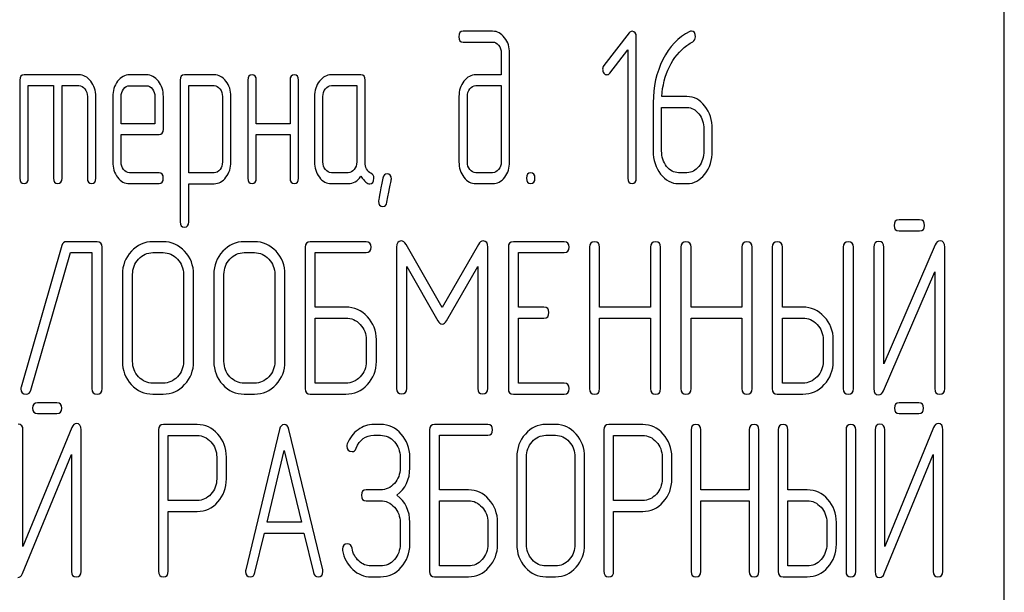
# Model space of a CAD drawing. Units: millimetres. Extents: x 0 to 2515, y -2 to 1778.
# Drawn here: x 1292 to 1324, y 1300 to 1319 of the extents above; entities that cross this region are included whole.
import ezdxf

# ---------------------------------------------------------------- set-up
doc = ezdxf.new("R2010")
doc.units = ezdxf.units.MM
doc.header["$LTSCALE"] = 138.323353
doc.layers.get('0').update_dxf_attribs({"linetype": 'CONTINUOUS'})

msp = doc.modelspace()

# ---------------------------------------------------------------- linework, layer by layer
at = {"color": 7, "linetype": 'Continuous'}
for p, q in [((1324.045, 1182.867), (1324.045, 1332.867)), ((1307.236, 1318.782), (1306.268, 1318.782)), ((1306.268, 1318.425), (1307.236, 1318.425)), ((1311.72, 1318.729), (1310.89, 1317.653)), ((1311.955, 1313.957), (1311.955, 1318.603)), ((1311.084, 1317.406), (1311.678, 1318.171)), ((1311.678, 1318.171), (1311.678, 1313.957)), ((1307.517, 1318.067), (1307.517, 1317.353)), ((1307.794, 1314.493), (1307.794, 1318.067)), ((1291.703, 1317.174), (1291.703, 1313.957)), ((1293.645, 1317.353), (1291.842, 1317.353)), ((1295.865, 1317.349), (1295.307, 1317.349)), ((1296.974, 1317.174), (1296.974, 1312.528)), ((1298.087, 1317.353), (1297.113, 1317.353)), ((1299.194, 1317.174), (1299.194, 1313.957)), ((1299.471, 1315.744), (1299.471, 1317.174)), ((1300.581, 1317.174), (1300.581, 1315.744)), ((1300.858, 1313.957), (1300.858, 1317.174)), ((1302.908, 1317.353), (1301.937, 1317.353)), ((1303.047, 1314.486), (1303.047, 1317.174)), ((1307.517, 1317.353), (1306.687, 1317.353)), ((1291.981, 1313.957), (1291.981, 1316.995)), ((1291.981, 1316.995), (1292.813, 1316.995)), ((1292.813, 1316.995), (1292.813, 1313.957)), ((1293.09, 1313.957), (1293.09, 1316.995)), ((1293.09, 1316.995), (1293.645, 1316.995)), ((1295.307, 1316.992), (1295.865, 1316.992)), ((1297.252, 1314.132), (1297.252, 1316.995)), ((1297.252, 1316.995), (1298.087, 1316.995)), ((1301.937, 1316.995), (1302.77, 1316.995)), ((1302.77, 1316.995), (1302.77, 1314.493)), ((1306.687, 1316.995), (1307.517, 1316.995)), ((1307.517, 1316.995), (1307.517, 1314.493)), ((1293.923, 1316.638), (1293.923, 1313.957)), ((1294.2, 1313.957), (1294.2, 1316.638)), ((1294.755, 1316.634), (1294.755, 1314.493)), ((1295.032, 1315.744), (1295.032, 1316.634)), ((1296.142, 1316.634), (1296.142, 1315.744)), ((1296.419, 1315.566), (1296.419, 1316.634)), ((1298.361, 1316.641), (1298.361, 1314.493)), ((1298.639, 1314.493), (1298.639, 1316.641)), ((1301.383, 1316.638), (1301.383, 1314.493)), ((1301.66, 1314.493), (1301.66, 1316.638)), ((1306.129, 1316.638), (1306.129, 1314.493)), ((1306.407, 1314.493), (1306.407, 1316.638)), ((1313.62, 1316.638), (1312.793, 1316.638)), ((1312.51, 1316.441), (1312.51, 1314.851)), ((1312.788, 1314.851), (1312.788, 1316.28)), ((1312.788, 1316.28), (1313.62, 1316.28)), ((1296.142, 1315.744), (1295.032, 1315.744)), ((1300.581, 1315.744), (1299.471, 1315.744)), ((1314.175, 1315.566), (1314.175, 1314.851)), ((1314.452, 1314.851), (1314.452, 1315.566)), ((1295.032, 1314.493), (1295.032, 1315.387)), ((1295.032, 1315.387), (1296.278, 1315.387)), ((1299.471, 1313.957), (1299.471, 1315.387)), ((1299.471, 1315.387), (1300.581, 1315.387)), ((1300.581, 1315.387), (1300.581, 1313.957)), ((1296.278, 1314.136), (1295.307, 1314.136)), ((1298.087, 1314.132), (1297.252, 1314.132)), ((1302.492, 1314.136), (1301.937, 1314.136)), ((1307.236, 1314.136), (1306.687, 1314.136)), ((1313.62, 1314.136), (1313.343, 1314.136)), ((1295.307, 1313.779), (1296.278, 1313.779)), ((1297.252, 1312.528), (1297.252, 1313.775)), ((1297.252, 1313.775), (1298.087, 1313.775)), ((1301.937, 1313.779), (1302.492, 1313.779)), ((1306.687, 1313.779), (1307.236, 1313.779)), ((1313.343, 1313.779), (1313.62, 1313.779)), ((1321.261, 1312.585), (1320.59, 1312.585)), ((1320.59, 1312.228), (1321.261, 1312.228)), ((1293.083, 1311.745), (1291.745, 1307.099)), ((1294.24, 1311.87), (1293.243, 1311.87)), ((1294.407, 1307.046), (1294.407, 1311.692)), ((1296.408, 1311.87), (1296.075, 1311.87)), ((1299.41, 1311.87), (1299.077, 1311.87)), ((1301.078, 1311.692), (1301.078, 1307.046)), ((1303.079, 1311.87), (1301.245, 1311.87)), ((1304.08, 1311.688), (1304.08, 1307.049)), ((1305.577, 1309.708), (1304.39, 1311.781)), ((1306.768, 1311.781), (1305.577, 1309.708)), ((1307.078, 1307.049), (1307.078, 1311.688)), ((1307.752, 1311.692), (1307.752, 1307.046)), ((1309.587, 1311.87), (1307.919, 1311.87)), ((1310.417, 1311.692), (1310.417, 1307.046)), ((1310.751, 1309.722), (1310.751, 1311.692)), ((1312.422, 1311.692), (1312.422, 1309.722)), ((1312.755, 1307.046), (1312.755, 1311.692)), ((1313.419, 1311.692), (1313.419, 1307.046)), ((1313.753, 1309.722), (1313.753, 1311.692)), ((1315.424, 1311.692), (1315.424, 1309.722)), ((1315.757, 1307.046), (1315.757, 1311.692)), ((1316.421, 1311.692), (1316.421, 1307.046)), ((1316.754, 1309.722), (1316.754, 1311.692)), ((1318.756, 1311.692), (1318.756, 1307.046)), ((1319.089, 1307.046), (1319.089, 1311.692)), ((1319.756, 1311.695), (1319.756, 1307.046)), ((1321.774, 1311.77), (1320.09, 1307.857)), ((1320.09, 1307.857), (1320.09, 1311.695)), ((1322.091, 1307.046), (1322.091, 1311.695)), ((1292.066, 1306.992), (1293.366, 1311.513)), ((1293.366, 1311.513), (1294.073, 1311.513)), ((1294.073, 1311.513), (1294.073, 1307.046)), ((1296.075, 1311.513), (1296.408, 1311.513)), ((1299.077, 1311.513), (1299.41, 1311.513)), ((1301.411, 1309.722), (1301.411, 1311.513)), ((1301.411, 1311.513), (1303.079, 1311.513)), ((1308.086, 1309.722), (1308.086, 1311.513)), ((1308.086, 1311.513), (1309.587, 1311.513)), ((1304.413, 1307.049), (1304.413, 1311.052)), ((1304.413, 1311.052), (1305.434, 1309.276)), ((1305.721, 1309.276), (1306.745, 1311.052)), ((1306.745, 1311.052), (1306.745, 1307.049)), ((1295.074, 1310.798), (1295.074, 1307.939)), ((1295.408, 1307.939), (1295.408, 1310.798)), ((1297.079, 1310.798), (1297.079, 1307.939)), ((1297.412, 1307.939), (1297.412, 1310.798)), ((1298.076, 1310.798), (1298.076, 1307.939)), ((1298.41, 1307.939), (1298.41, 1310.798)), ((1300.081, 1310.798), (1300.081, 1307.939)), ((1300.414, 1307.939), (1300.414, 1310.798)), ((1320.073, 1306.97), (1321.758, 1310.884)), ((1321.758, 1310.884), (1321.758, 1307.046)), ((1302.412, 1309.722), (1301.411, 1309.722)), ((1308.919, 1309.722), (1308.086, 1309.722)), ((1312.422, 1309.722), (1310.751, 1309.722)), ((1315.424, 1309.722), (1313.753, 1309.722)), ((1317.421, 1309.722), (1316.754, 1309.722)), ((1301.411, 1307.224), (1301.411, 1309.365)), ((1301.411, 1309.365), (1302.412, 1309.365)), ((1308.086, 1307.224), (1308.086, 1309.365)), ((1308.086, 1309.365), (1308.919, 1309.365)), ((1310.751, 1307.046), (1310.751, 1309.365)), ((1310.751, 1309.365), (1312.422, 1309.365)), ((1312.422, 1309.365), (1312.422, 1307.046)), ((1313.753, 1307.046), (1313.753, 1309.365)), ((1313.753, 1309.365), (1315.424, 1309.365)), ((1315.424, 1309.365), (1315.424, 1307.046)), ((1316.754, 1307.224), (1316.754, 1309.365)), ((1316.754, 1309.365), (1317.421, 1309.365)), ((1303.082, 1308.654), (1303.082, 1307.939)), ((1303.416, 1307.939), (1303.416, 1308.654)), ((1318.092, 1308.654), (1318.092, 1307.939)), ((1318.425, 1307.939), (1318.425, 1308.654)), ((1296.408, 1307.224), (1296.075, 1307.224)), ((1299.41, 1307.224), (1299.077, 1307.224)), ((1302.412, 1307.224), (1301.411, 1307.224)), ((1309.587, 1307.224), (1308.086, 1307.224)), ((1317.421, 1307.224), (1316.754, 1307.224)), ((1296.075, 1306.867), (1296.408, 1306.867)), ((1299.077, 1306.867), (1299.41, 1306.867)), ((1301.245, 1306.867), (1302.412, 1306.867)), ((1307.919, 1306.867), (1309.587, 1306.867)), ((1316.588, 1306.867), (1317.421, 1306.867)), ((1292.924, 1306.585), (1292.285, 1306.585)), ((1321.233, 1306.585), (1320.594, 1306.585)), ((1292.285, 1306.228), (1292.924, 1306.228)), ((1320.594, 1306.228), (1321.233, 1306.228)), ((1297.533, 1305.867), (1296.42, 1305.867)), ((1303.557, 1305.87), (1303.335, 1305.87)), ((1307.075, 1305.87), (1305.326, 1305.87)), ((1309.302, 1305.87), (1308.984, 1305.87)), ((1312.165, 1305.867), (1311.052, 1305.867)), ((1293.414, 1305.77), (1291.807, 1301.857)), ((1291.807, 1301.857), (1291.807, 1305.695)), ((1293.716, 1301.046), (1293.716, 1305.695)), ((1296.261, 1305.688), (1296.261, 1301.049)), ((1296.579, 1303.372), (1296.579, 1305.509)), ((1296.579, 1305.509), (1297.533, 1305.509)), ((1300.237, 1305.706), (1299.123, 1301.096)), ((1301.655, 1301.096), (1300.542, 1305.706)), ((1303.335, 1305.513), (1303.557, 1305.513)), ((1305.167, 1305.692), (1305.167, 1301.046)), ((1305.485, 1303.722), (1305.485, 1305.513)), ((1305.485, 1305.513), (1307.075, 1305.513)), ((1308.984, 1305.513), (1309.302, 1305.513)), ((1310.892, 1305.688), (1310.892, 1301.049)), ((1311.211, 1303.372), (1311.211, 1305.509)), ((1311.211, 1305.509), (1312.165, 1305.509)), ((1313.755, 1305.692), (1313.755, 1301.046)), ((1314.073, 1303.722), (1314.073, 1305.692)), ((1315.667, 1305.692), (1315.667, 1303.722)), ((1315.985, 1301.046), (1315.985, 1305.692)), ((1316.618, 1305.692), (1316.618, 1301.046)), ((1316.936, 1303.722), (1316.936, 1305.692)), ((1318.845, 1305.692), (1318.845, 1301.046)), ((1319.163, 1301.046), (1319.163, 1305.692)), ((1319.799, 1305.695), (1319.799, 1301.046)), ((1321.723, 1305.77), (1320.117, 1301.857)), ((1320.117, 1301.857), (1320.117, 1305.695)), ((1322.025, 1301.046), (1322.025, 1305.695)), ((1291.792, 1300.97), (1293.398, 1304.884)), ((1293.398, 1304.884), (1293.398, 1301.046)), ((1299.826, 1302.657), (1300.389, 1305.013)), ((1300.389, 1305.013), (1300.952, 1302.657)), ((1320.101, 1300.97), (1321.707, 1304.884)), ((1321.707, 1304.884), (1321.707, 1301.046)), ((1298.172, 1304.798), (1298.172, 1304.08)), ((1298.49, 1304.08), (1298.49, 1304.798)), ((1304.197, 1304.798), (1304.197, 1304.441)), ((1304.515, 1304.441), (1304.515, 1304.798)), ((1308.03, 1304.798), (1308.03, 1301.939)), ((1308.348, 1301.939), (1308.348, 1304.798)), ((1309.941, 1304.798), (1309.941, 1301.939)), ((1310.259, 1301.939), (1310.259, 1304.798)), ((1312.804, 1304.798), (1312.804, 1304.08)), ((1313.122, 1304.08), (1313.122, 1304.798)), ((1303.557, 1303.722), (1303.083, 1303.722)), ((1306.439, 1303.722), (1305.485, 1303.722)), ((1315.667, 1303.722), (1314.073, 1303.722)), ((1317.572, 1303.722), (1316.936, 1303.722)), ((1297.533, 1303.372), (1296.579, 1303.372)), ((1303.083, 1303.365), (1303.557, 1303.365)), ((1305.485, 1301.224), (1305.485, 1303.365)), ((1305.485, 1303.365), (1306.439, 1303.365)), ((1312.165, 1303.372), (1311.211, 1303.372)), ((1314.073, 1301.046), (1314.073, 1303.365)), ((1314.073, 1303.365), (1315.667, 1303.365)), ((1315.667, 1303.365), (1315.667, 1301.046)), ((1316.936, 1301.224), (1316.936, 1303.365)), ((1316.936, 1303.365), (1317.572, 1303.365)), ((1296.579, 1301.049), (1296.579, 1303.015)), ((1296.579, 1303.015), (1297.533, 1303.015)), ((1311.211, 1301.049), (1311.211, 1303.015)), ((1311.211, 1303.015), (1312.165, 1303.015)), ((1300.952, 1302.657), (1299.826, 1302.657)), ((1304.197, 1302.654), (1304.197, 1301.939)), ((1304.515, 1301.939), (1304.515, 1302.654)), ((1307.079, 1302.654), (1307.079, 1301.939)), ((1307.397, 1301.939), (1307.397, 1302.654)), ((1318.212, 1302.654), (1318.212, 1301.939)), ((1318.53, 1301.939), (1318.53, 1302.654)), ((1299.429, 1301.003), (1299.74, 1302.3)), ((1299.74, 1302.3), (1301.038, 1302.3)), ((1301.038, 1302.3), (1301.35, 1301.003)), ((1303.557, 1301.224), (1303.239, 1301.224)), ((1306.439, 1301.224), (1305.485, 1301.224)), ((1309.302, 1301.224), (1308.984, 1301.224)), ((1317.572, 1301.224), (1316.936, 1301.224)), ((1303.239, 1300.867), (1303.557, 1300.867)), ((1305.326, 1300.867), (1306.439, 1300.867)), ((1308.984, 1300.867), (1309.302, 1300.867)), ((1316.777, 1300.867), (1317.572, 1300.867))]:
    msp.add_line(p, q, dxfattribs=at)
for points in [[(1306.268, 1318.782), (1306.174, 1318.782), (1306.129, 1318.721), (1306.129, 1318.603)], [(1307.629, 1318.569), (1307.519, 1318.711), (1307.389, 1318.782), (1307.236, 1318.782)], [(1311.814, 1318.779), (1311.775, 1318.779), (1311.745, 1318.761), (1311.72, 1318.729)], [(1311.955, 1318.603), (1311.955, 1318.718), (1311.908, 1318.779), (1311.814, 1318.779)], [(1313.709, 1318.769), (1313.337, 1318.582), (1313.046, 1318.278), (1312.831, 1317.854)], [(1313.764, 1318.786), (1313.748, 1318.786), (1313.728, 1318.779), (1313.709, 1318.769)], [(1313.897, 1318.6), (1313.897, 1318.721), (1313.853, 1318.786), (1313.764, 1318.786)], [(1306.129, 1318.603), (1306.129, 1318.482), (1306.174, 1318.425), (1306.268, 1318.425)], [(1307.236, 1318.425), (1307.314, 1318.425), (1307.378, 1318.389), (1307.433, 1318.32)], [(1307.794, 1318.067), (1307.794, 1318.26), (1307.739, 1318.428), (1307.629, 1318.569)], [(1313.619, 1318.314), (1313.7, 1318.371), (1313.764, 1318.41), (1313.808, 1318.438)], [(1313.808, 1318.438), (1313.867, 1318.475), (1313.897, 1318.528), (1313.897, 1318.6)], [(1307.433, 1318.32), (1307.489, 1318.25), (1307.517, 1318.167), (1307.517, 1318.067)], [(1313.043, 1317.617), (1313.187, 1317.91), (1313.379, 1318.146), (1313.619, 1318.314)], [(1312.831, 1317.854), (1312.616, 1317.428), (1312.51, 1316.956), (1312.51, 1316.441)], [(1310.89, 1317.653), (1310.862, 1317.617), (1310.849, 1317.578), (1310.849, 1317.535)], [(1310.849, 1317.535), (1310.849, 1317.485), (1310.862, 1317.442), (1310.89, 1317.406)], [(1312.793, 1316.638), (1312.815, 1316.995), (1312.899, 1317.324), (1313.043, 1317.617)], [(1291.842, 1317.353), (1291.748, 1317.353), (1291.703, 1317.292), (1291.703, 1317.174)], [(1294.035, 1317.14), (1293.925, 1317.281), (1293.795, 1317.353), (1293.645, 1317.353)], [(1294.2, 1316.638), (1294.2, 1316.831), (1294.144, 1316.999), (1294.035, 1317.14)], [(1294.916, 1317.137), (1294.808, 1316.995), (1294.755, 1316.827), (1294.755, 1316.634)], [(1295.307, 1317.349), (1295.154, 1317.349), (1295.024, 1317.277), (1294.916, 1317.137)], [(1296.256, 1317.138), (1296.148, 1317.277), (1296.017, 1317.349), (1295.865, 1317.349)], [(1296.419, 1316.634), (1296.419, 1316.831), (1296.364, 1316.999), (1296.256, 1317.138)], [(1297.113, 1317.353), (1297.019, 1317.353), (1296.974, 1317.292), (1296.974, 1317.174)], [(1298.475, 1317.142), (1298.367, 1317.281), (1298.237, 1317.353), (1298.087, 1317.353)], [(1298.639, 1316.641), (1298.639, 1316.834), (1298.583, 1317.002), (1298.475, 1317.142)], [(1299.332, 1317.353), (1299.238, 1317.353), (1299.194, 1317.292), (1299.194, 1317.174)], [(1299.471, 1317.174), (1299.471, 1317.292), (1299.424, 1317.353), (1299.332, 1317.353)], [(1300.72, 1317.353), (1300.625, 1317.353), (1300.581, 1317.292), (1300.581, 1317.174)], [(1300.858, 1317.174), (1300.858, 1317.292), (1300.811, 1317.353), (1300.72, 1317.353)], [(1301.546, 1317.142), (1301.435, 1316.999), (1301.383, 1316.831), (1301.383, 1316.638)], [(1301.937, 1317.353), (1301.785, 1317.353), (1301.655, 1317.281), (1301.546, 1317.142)], [(1303.047, 1317.174), (1303.047, 1317.292), (1303, 1317.353), (1302.908, 1317.353)], [(1306.29, 1317.142), (1306.182, 1317.002), (1306.129, 1316.834), (1306.129, 1316.638)], [(1306.687, 1317.353), (1306.532, 1317.353), (1306.399, 1317.281), (1306.29, 1317.142)], [(1310.89, 1317.406), (1310.918, 1317.37), (1310.951, 1317.353), (1310.99, 1317.353)], [(1310.99, 1317.353), (1311.023, 1317.353), (1311.057, 1317.37), (1311.084, 1317.406)], [(1293.645, 1316.995), (1293.72, 1316.995), (1293.784, 1316.959), (1293.839, 1316.888)], [(1293.839, 1316.888), (1293.895, 1316.816), (1293.923, 1316.734), (1293.923, 1316.638)], [(1295.032, 1316.634), (1295.032, 1316.731), (1295.057, 1316.813), (1295.112, 1316.885)], [(1295.112, 1316.885), (1295.165, 1316.956), (1295.229, 1316.992), (1295.307, 1316.992)], [(1295.865, 1316.992), (1295.939, 1316.992), (1296.003, 1316.956), (1296.059, 1316.884)], [(1296.059, 1316.884), (1296.114, 1316.813), (1296.142, 1316.731), (1296.142, 1316.634)], [(1298.087, 1316.995), (1298.159, 1316.995), (1298.223, 1316.959), (1298.278, 1316.888)], [(1298.278, 1316.888), (1298.334, 1316.816), (1298.361, 1316.734), (1298.361, 1316.641)], [(1301.66, 1316.638), (1301.66, 1316.734), (1301.685, 1316.816), (1301.741, 1316.888)], [(1301.741, 1316.888), (1301.796, 1316.959), (1301.86, 1316.995), (1301.937, 1316.995)], [(1306.407, 1316.638), (1306.407, 1316.734), (1306.432, 1316.816), (1306.487, 1316.888)], [(1306.487, 1316.888), (1306.543, 1316.959), (1306.609, 1316.995), (1306.687, 1316.995)], [(1314.208, 1316.323), (1314.047, 1316.531), (1313.85, 1316.638), (1313.62, 1316.638)], [(1313.62, 1316.28), (1313.773, 1316.28), (1313.903, 1316.209), (1314.011, 1316.069)], [(1314.452, 1315.566), (1314.452, 1315.862), (1314.369, 1316.116), (1314.208, 1316.323)], [(1314.011, 1316.069), (1314.119, 1315.93), (1314.175, 1315.762), (1314.175, 1315.566)], [(1296.278, 1315.387), (1296.372, 1315.387), (1296.419, 1315.444), (1296.419, 1315.566)], [(1312.51, 1314.851), (1312.51, 1314.554), (1312.591, 1314.3), (1312.753, 1314.091)], [(1312.95, 1314.345), (1312.84, 1314.486), (1312.788, 1314.654), (1312.788, 1314.851)], [(1314.175, 1314.851), (1314.175, 1314.651), (1314.119, 1314.483), (1314.011, 1314.343)], [(1314.208, 1314.089), (1314.369, 1314.297), (1314.452, 1314.551), (1314.452, 1314.851)], [(1294.755, 1314.493), (1294.755, 1314.293), (1294.808, 1314.125), (1294.915, 1313.985)], [(1295.112, 1314.239), (1295.057, 1314.311), (1295.032, 1314.393), (1295.032, 1314.493)], [(1295.307, 1314.136), (1295.229, 1314.136), (1295.165, 1314.168), (1295.112, 1314.239)], [(1298.28, 1314.241), (1298.225, 1314.168), (1298.162, 1314.132), (1298.087, 1314.132)], [(1298.361, 1314.493), (1298.361, 1314.393), (1298.334, 1314.311), (1298.28, 1314.241)], [(1298.475, 1313.986), (1298.583, 1314.129), (1298.639, 1314.297), (1298.639, 1314.493)], [(1301.383, 1314.493), (1301.383, 1314.293), (1301.435, 1314.125), (1301.544, 1313.986)], [(1301.741, 1314.24), (1301.685, 1314.311), (1301.66, 1314.393), (1301.66, 1314.493)], [(1301.937, 1314.136), (1301.86, 1314.136), (1301.796, 1314.168), (1301.741, 1314.24)], [(1302.687, 1314.24), (1302.631, 1314.168), (1302.567, 1314.136), (1302.492, 1314.136)], [(1302.77, 1314.493), (1302.77, 1314.393), (1302.742, 1314.311), (1302.687, 1314.24)], [(1303.235, 1314.12), (1303.108, 1314.186), (1303.047, 1314.308), (1303.047, 1314.486)], [(1306.129, 1314.493), (1306.129, 1314.297), (1306.182, 1314.129), (1306.29, 1313.989)], [(1306.487, 1314.24), (1306.432, 1314.311), (1306.407, 1314.393), (1306.407, 1314.493)], [(1306.687, 1314.136), (1306.609, 1314.136), (1306.543, 1314.168), (1306.487, 1314.24)], [(1307.433, 1314.24), (1307.378, 1314.168), (1307.314, 1314.136), (1307.236, 1314.136)], [(1307.517, 1314.493), (1307.517, 1314.393), (1307.489, 1314.311), (1307.433, 1314.24)], [(1307.631, 1313.989), (1307.739, 1314.129), (1307.794, 1314.297), (1307.794, 1314.493)], [(1313.343, 1314.136), (1313.19, 1314.136), (1313.06, 1314.204), (1312.95, 1314.345)], [(1314.011, 1314.343), (1313.903, 1314.204), (1313.773, 1314.136), (1313.62, 1314.136)], [(1291.703, 1313.957), (1291.703, 1313.836), (1291.748, 1313.779), (1291.842, 1313.779)], [(1291.842, 1313.779), (1291.933, 1313.779), (1291.981, 1313.836), (1291.981, 1313.957)], [(1292.813, 1313.957), (1292.813, 1313.836), (1292.857, 1313.779), (1292.952, 1313.779)], [(1292.952, 1313.779), (1293.043, 1313.779), (1293.09, 1313.836), (1293.09, 1313.957)], [(1293.923, 1313.957), (1293.923, 1313.836), (1293.967, 1313.779), (1294.061, 1313.779)], [(1294.061, 1313.779), (1294.153, 1313.779), (1294.2, 1313.836), (1294.2, 1313.957)], [(1294.915, 1313.985), (1295.021, 1313.846), (1295.152, 1313.779), (1295.307, 1313.779)], [(1296.417, 1313.957), (1296.417, 1314.075), (1296.369, 1314.136), (1296.278, 1314.136)], [(1296.278, 1313.779), (1296.369, 1313.779), (1296.417, 1313.836), (1296.417, 1313.957)], [(1298.087, 1313.775), (1298.237, 1313.775), (1298.367, 1313.843), (1298.475, 1313.986)], [(1299.194, 1313.957), (1299.194, 1313.836), (1299.238, 1313.779), (1299.332, 1313.779)], [(1299.332, 1313.779), (1299.424, 1313.779), (1299.471, 1313.836), (1299.471, 1313.957)], [(1300.581, 1313.957), (1300.581, 1313.836), (1300.625, 1313.779), (1300.72, 1313.779)], [(1300.72, 1313.779), (1300.811, 1313.779), (1300.858, 1313.836), (1300.858, 1313.957)], [(1301.544, 1313.986), (1301.652, 1313.846), (1301.782, 1313.779), (1301.937, 1313.779)], [(1302.492, 1313.779), (1302.659, 1313.779), (1302.798, 1313.857), (1302.908, 1314.018)], [(1302.908, 1314.018), (1303.022, 1313.85), (1303.119, 1313.768), (1303.2, 1313.768)], [(1303.2, 1313.768), (1303.289, 1313.768), (1303.336, 1313.829), (1303.336, 1313.954)], [(1303.336, 1313.954), (1303.336, 1314.032), (1303.302, 1314.086), (1303.235, 1314.12)], [(1303.631, 1313.961), (1303.535, 1313.471), (1303.488, 1313.217), (1303.488, 1313.2)], [(1303.766, 1314.1), (1303.694, 1314.1), (1303.649, 1314.054), (1303.631, 1313.961)], [(1303.764, 1313.168), (1303.86, 1313.661), (1303.91, 1313.911), (1303.91, 1313.929)], [(1303.91, 1313.929), (1303.91, 1314.043), (1303.86, 1314.1), (1303.766, 1314.1)], [(1306.29, 1313.989), (1306.399, 1313.846), (1306.532, 1313.779), (1306.687, 1313.779)], [(1307.236, 1313.779), (1307.392, 1313.779), (1307.522, 1313.846), (1307.631, 1313.989)], [(1308.488, 1314.136), (1308.393, 1314.136), (1308.349, 1314.075), (1308.349, 1313.957)], [(1308.349, 1313.957), (1308.349, 1313.836), (1308.393, 1313.779), (1308.488, 1313.779)], [(1308.626, 1313.957), (1308.626, 1314.075), (1308.579, 1314.136), (1308.488, 1314.136)], [(1308.488, 1313.779), (1308.579, 1313.779), (1308.626, 1313.836), (1308.626, 1313.957)], [(1311.678, 1313.957), (1311.678, 1313.836), (1311.722, 1313.779), (1311.817, 1313.779)], [(1311.817, 1313.779), (1311.908, 1313.779), (1311.955, 1313.836), (1311.955, 1313.957)], [(1312.753, 1314.091), (1312.915, 1313.882), (1313.112, 1313.779), (1313.343, 1313.779)], [(1313.62, 1313.779), (1313.85, 1313.779), (1314.047, 1313.882), (1314.208, 1314.089)], [(1303.488, 1313.2), (1303.488, 1313.085), (1303.535, 1313.028), (1303.633, 1313.028)], [(1303.633, 1313.028), (1303.702, 1313.028), (1303.746, 1313.074), (1303.764, 1313.168)], [(1296.974, 1312.528), (1296.974, 1312.41), (1297.019, 1312.349), (1297.113, 1312.349)], [(1297.113, 1312.349), (1297.205, 1312.349), (1297.252, 1312.41), (1297.252, 1312.528)], [(1320.59, 1312.585), (1320.477, 1312.585), (1320.423, 1312.524), (1320.423, 1312.407)], [(1320.423, 1312.407), (1320.423, 1312.285), (1320.477, 1312.228), (1320.59, 1312.228)], [(1321.427, 1312.407), (1321.427, 1312.524), (1321.371, 1312.585), (1321.261, 1312.585)], [(1321.261, 1312.228), (1321.371, 1312.228), (1321.427, 1312.285), (1321.427, 1312.407)], [(1293.243, 1311.87), (1293.16, 1311.87), (1293.106, 1311.827), (1293.083, 1311.745)], [(1294.407, 1311.692), (1294.407, 1311.81), (1294.35, 1311.87), (1294.24, 1311.87)], [(1296.075, 1311.87), (1295.798, 1311.87), (1295.561, 1311.763), (1295.368, 1311.556)], [(1297.118, 1311.555), (1296.922, 1311.763), (1296.685, 1311.87), (1296.408, 1311.87)], [(1299.077, 1311.87), (1298.8, 1311.87), (1298.563, 1311.763), (1298.369, 1311.556)], [(1300.12, 1311.555), (1299.924, 1311.763), (1299.687, 1311.87), (1299.41, 1311.87)], [(1301.245, 1311.87), (1301.131, 1311.87), (1301.078, 1311.81), (1301.078, 1311.692)], [(1303.246, 1311.692), (1303.246, 1311.81), (1303.189, 1311.87), (1303.079, 1311.87)], [(1303.079, 1311.513), (1303.189, 1311.513), (1303.246, 1311.57), (1303.246, 1311.692)], [(1304.23, 1311.895), (1304.13, 1311.895), (1304.08, 1311.824), (1304.08, 1311.688)], [(1304.39, 1311.781), (1304.343, 1311.856), (1304.29, 1311.895), (1304.23, 1311.895)], [(1306.928, 1311.895), (1306.865, 1311.895), (1306.811, 1311.856), (1306.768, 1311.781)], [(1307.078, 1311.688), (1307.078, 1311.824), (1307.028, 1311.895), (1306.928, 1311.895)], [(1307.919, 1311.87), (1307.805, 1311.87), (1307.752, 1311.81), (1307.752, 1311.692)], [(1309.753, 1311.692), (1309.753, 1311.81), (1309.697, 1311.87), (1309.587, 1311.87)], [(1309.587, 1311.513), (1309.697, 1311.513), (1309.753, 1311.57), (1309.753, 1311.692)], [(1310.584, 1311.87), (1310.47, 1311.87), (1310.417, 1311.81), (1310.417, 1311.692)], [(1310.751, 1311.692), (1310.751, 1311.81), (1310.694, 1311.87), (1310.584, 1311.87)], [(1312.588, 1311.87), (1312.475, 1311.87), (1312.422, 1311.81), (1312.422, 1311.692)], [(1312.755, 1311.692), (1312.755, 1311.81), (1312.699, 1311.87), (1312.588, 1311.87)], [(1313.586, 1311.87), (1313.472, 1311.87), (1313.419, 1311.81), (1313.419, 1311.692)], [(1313.753, 1311.692), (1313.753, 1311.81), (1313.696, 1311.87), (1313.586, 1311.87)], [(1315.59, 1311.87), (1315.477, 1311.87), (1315.424, 1311.81), (1315.424, 1311.692)], [(1315.757, 1311.692), (1315.757, 1311.81), (1315.7, 1311.87), (1315.59, 1311.87)], [(1316.588, 1311.87), (1316.474, 1311.87), (1316.421, 1311.81), (1316.421, 1311.692)], [(1316.754, 1311.692), (1316.754, 1311.81), (1316.698, 1311.87), (1316.588, 1311.87)], [(1318.922, 1311.87), (1318.809, 1311.87), (1318.756, 1311.81), (1318.756, 1311.692)], [(1319.089, 1311.692), (1319.089, 1311.81), (1319.032, 1311.87), (1318.922, 1311.87)], [(1319.923, 1311.874), (1319.81, 1311.874), (1319.756, 1311.813), (1319.756, 1311.695)], [(1320.09, 1311.695), (1320.09, 1311.813), (1320.033, 1311.874), (1319.923, 1311.874)], [(1321.934, 1311.899), (1321.861, 1311.899), (1321.811, 1311.855), (1321.774, 1311.77)], [(1322.091, 1311.695), (1322.091, 1311.831), (1322.038, 1311.899), (1321.934, 1311.899)], [(1295.368, 1311.556), (1295.171, 1311.345), (1295.074, 1311.091), (1295.074, 1310.798)], [(1295.408, 1310.798), (1295.408, 1310.991), (1295.471, 1311.159), (1295.604, 1311.302)], [(1295.604, 1311.302), (1295.734, 1311.442), (1295.891, 1311.513), (1296.075, 1311.513)], [(1296.408, 1311.513), (1296.592, 1311.513), (1296.748, 1311.442), (1296.881, 1311.301)], [(1296.881, 1311.301), (1297.012, 1311.163), (1297.079, 1310.995), (1297.079, 1310.798)], [(1297.412, 1310.798), (1297.412, 1311.095), (1297.312, 1311.349), (1297.118, 1311.555)], [(1298.369, 1311.556), (1298.173, 1311.345), (1298.076, 1311.091), (1298.076, 1310.798)], [(1298.41, 1310.798), (1298.41, 1310.991), (1298.473, 1311.159), (1298.606, 1311.302)], [(1298.606, 1311.302), (1298.736, 1311.442), (1298.893, 1311.513), (1299.077, 1311.513)], [(1299.41, 1311.513), (1299.594, 1311.513), (1299.75, 1311.442), (1299.883, 1311.301)], [(1299.883, 1311.301), (1300.014, 1311.163), (1300.081, 1310.995), (1300.081, 1310.798)], [(1300.414, 1310.798), (1300.414, 1311.095), (1300.314, 1311.349), (1300.12, 1311.555)], [(1303.122, 1309.407), (1302.926, 1309.615), (1302.689, 1309.722), (1302.412, 1309.722)], [(1309.086, 1309.544), (1309.086, 1309.662), (1309.03, 1309.722), (1308.919, 1309.722)], [(1318.131, 1309.407), (1317.935, 1309.615), (1317.698, 1309.722), (1317.421, 1309.722)], [(1302.412, 1309.365), (1302.595, 1309.365), (1302.752, 1309.294), (1302.885, 1309.153)], [(1303.416, 1308.654), (1303.416, 1308.947), (1303.316, 1309.201), (1303.122, 1309.407)], [(1308.919, 1309.365), (1309.03, 1309.365), (1309.086, 1309.422), (1309.086, 1309.544)], [(1317.421, 1309.365), (1317.605, 1309.365), (1317.762, 1309.294), (1317.894, 1309.153)], [(1318.425, 1308.654), (1318.425, 1308.947), (1318.325, 1309.201), (1318.131, 1309.407)], [(1302.885, 1309.153), (1303.016, 1309.015), (1303.082, 1308.847), (1303.082, 1308.654)], [(1305.434, 1309.276), (1305.474, 1309.201), (1305.524, 1309.165), (1305.577, 1309.165)], [(1305.577, 1309.165), (1305.631, 1309.165), (1305.677, 1309.201), (1305.721, 1309.276)], [(1317.894, 1309.153), (1318.025, 1309.015), (1318.092, 1308.847), (1318.092, 1308.654)], [(1295.074, 1307.939), (1295.074, 1307.642), (1295.171, 1307.389), (1295.366, 1307.18)], [(1295.603, 1307.433), (1295.471, 1307.574), (1295.408, 1307.742), (1295.408, 1307.939)], [(1297.079, 1307.939), (1297.079, 1307.739), (1297.012, 1307.571), (1296.881, 1307.432)], [(1297.118, 1307.179), (1297.312, 1307.385), (1297.412, 1307.639), (1297.412, 1307.939)], [(1298.076, 1307.939), (1298.076, 1307.642), (1298.173, 1307.389), (1298.368, 1307.18)], [(1298.605, 1307.433), (1298.473, 1307.574), (1298.41, 1307.742), (1298.41, 1307.939)], [(1300.081, 1307.939), (1300.081, 1307.739), (1300.014, 1307.571), (1299.883, 1307.432)], [(1300.12, 1307.179), (1300.314, 1307.385), (1300.414, 1307.639), (1300.414, 1307.939)], [(1303.082, 1307.939), (1303.082, 1307.739), (1303.016, 1307.571), (1302.885, 1307.432)], [(1303.122, 1307.179), (1303.316, 1307.385), (1303.416, 1307.639), (1303.416, 1307.939)], [(1318.092, 1307.939), (1318.092, 1307.742), (1318.025, 1307.574), (1317.895, 1307.435)], [(1318.132, 1307.181), (1318.325, 1307.389), (1318.425, 1307.642), (1318.425, 1307.939)], [(1296.075, 1307.224), (1295.891, 1307.224), (1295.734, 1307.292), (1295.603, 1307.433)], [(1296.881, 1307.432), (1296.748, 1307.292), (1296.592, 1307.224), (1296.408, 1307.224)], [(1299.077, 1307.224), (1298.893, 1307.224), (1298.736, 1307.292), (1298.605, 1307.433)], [(1299.883, 1307.432), (1299.75, 1307.292), (1299.594, 1307.224), (1299.41, 1307.224)], [(1302.885, 1307.432), (1302.752, 1307.292), (1302.595, 1307.224), (1302.412, 1307.224)], [(1317.895, 1307.435), (1317.762, 1307.292), (1317.605, 1307.224), (1317.421, 1307.224)], [(1291.745, 1307.099), (1291.739, 1307.078), (1291.735, 1307.056), (1291.735, 1307.038)], [(1295.366, 1307.18), (1295.561, 1306.97), (1295.798, 1306.867), (1296.075, 1306.867)], [(1296.408, 1306.867), (1296.685, 1306.867), (1296.922, 1306.97), (1297.118, 1307.179)], [(1298.368, 1307.18), (1298.563, 1306.97), (1298.8, 1306.867), (1299.077, 1306.867)], [(1299.41, 1306.867), (1299.687, 1306.867), (1299.924, 1306.97), (1300.12, 1307.179)], [(1302.412, 1306.867), (1302.689, 1306.867), (1302.926, 1306.97), (1303.122, 1307.179)], [(1309.753, 1307.046), (1309.753, 1307.163), (1309.697, 1307.224), (1309.587, 1307.224)], [(1317.421, 1306.867), (1317.698, 1306.867), (1317.935, 1306.97), (1318.132, 1307.181)], [(1291.735, 1307.038), (1291.735, 1306.92), (1291.792, 1306.863), (1291.912, 1306.863)], [(1291.912, 1306.863), (1291.989, 1306.863), (1292.041, 1306.906), (1292.066, 1306.992)], [(1294.073, 1307.046), (1294.073, 1306.924), (1294.127, 1306.867), (1294.24, 1306.867)], [(1294.24, 1306.867), (1294.35, 1306.867), (1294.407, 1306.924), (1294.407, 1307.046)], [(1301.078, 1307.046), (1301.078, 1306.924), (1301.131, 1306.867), (1301.245, 1306.867)], [(1304.08, 1307.049), (1304.08, 1306.928), (1304.133, 1306.87), (1304.247, 1306.87)], [(1304.247, 1306.87), (1304.357, 1306.87), (1304.413, 1306.928), (1304.413, 1307.049)], [(1306.745, 1307.049), (1306.745, 1306.928), (1306.798, 1306.87), (1306.912, 1306.87)], [(1306.912, 1306.87), (1307.022, 1306.87), (1307.078, 1306.928), (1307.078, 1307.049)], [(1307.752, 1307.046), (1307.752, 1306.924), (1307.805, 1306.867), (1307.919, 1306.867)], [(1309.587, 1306.867), (1309.697, 1306.867), (1309.753, 1306.924), (1309.753, 1307.046)], [(1310.417, 1307.046), (1310.417, 1306.924), (1310.47, 1306.867), (1310.584, 1306.867)], [(1310.584, 1306.867), (1310.694, 1306.867), (1310.751, 1306.924), (1310.751, 1307.046)], [(1312.422, 1307.046), (1312.422, 1306.924), (1312.475, 1306.867), (1312.588, 1306.867)], [(1312.588, 1306.867), (1312.699, 1306.867), (1312.755, 1306.924), (1312.755, 1307.046)], [(1313.419, 1307.046), (1313.419, 1306.924), (1313.472, 1306.867), (1313.586, 1306.867)], [(1313.586, 1306.867), (1313.696, 1306.867), (1313.753, 1306.924), (1313.753, 1307.046)], [(1315.424, 1307.046), (1315.424, 1306.924), (1315.477, 1306.867), (1315.59, 1306.867)], [(1315.59, 1306.867), (1315.7, 1306.867), (1315.757, 1306.924), (1315.757, 1307.046)], [(1316.421, 1307.046), (1316.421, 1306.924), (1316.474, 1306.867), (1316.588, 1306.867)], [(1318.756, 1307.046), (1318.756, 1306.924), (1318.809, 1306.867), (1318.922, 1306.867)], [(1318.922, 1306.867), (1319.032, 1306.867), (1319.089, 1306.924), (1319.089, 1307.046)], [(1319.756, 1307.046), (1319.756, 1306.91), (1319.806, 1306.842), (1319.913, 1306.842)], [(1319.913, 1306.842), (1319.983, 1306.842), (1320.036, 1306.885), (1320.073, 1306.97)], [(1321.758, 1307.046), (1321.758, 1306.924), (1321.811, 1306.867), (1321.924, 1306.867)], [(1321.924, 1306.867), (1322.034, 1306.867), (1322.091, 1306.924), (1322.091, 1307.046)], [(1292.285, 1306.585), (1292.176, 1306.585), (1292.125, 1306.524), (1292.125, 1306.407)], [(1293.083, 1306.407), (1293.083, 1306.524), (1293.029, 1306.585), (1292.924, 1306.585)], [(1320.594, 1306.585), (1320.486, 1306.585), (1320.435, 1306.524), (1320.435, 1306.407)], [(1321.392, 1306.407), (1321.392, 1306.524), (1321.338, 1306.585), (1321.233, 1306.585)], [(1292.125, 1306.407), (1292.125, 1306.285), (1292.176, 1306.228), (1292.285, 1306.228)], [(1292.924, 1306.228), (1293.029, 1306.228), (1293.083, 1306.285), (1293.083, 1306.407)], [(1320.435, 1306.407), (1320.435, 1306.285), (1320.486, 1306.228), (1320.594, 1306.228)], [(1321.233, 1306.228), (1321.338, 1306.228), (1321.392, 1306.285), (1321.392, 1306.407)], [(1291.807, 1305.695), (1291.807, 1305.813), (1291.753, 1305.874), (1291.648, 1305.874)], [(1293.566, 1305.899), (1293.496, 1305.899), (1293.448, 1305.855), (1293.414, 1305.77)], [(1293.716, 1305.695), (1293.716, 1305.831), (1293.665, 1305.899), (1293.566, 1305.899)], [(1296.42, 1305.867), (1296.311, 1305.867), (1296.261, 1305.806), (1296.261, 1305.688)], [(1298.207, 1305.552), (1298.02, 1305.76), (1297.794, 1305.867), (1297.533, 1305.867)], [(1300.389, 1305.867), (1300.313, 1305.867), (1300.263, 1305.813), (1300.237, 1305.706)], [(1300.542, 1305.706), (1300.517, 1305.813), (1300.466, 1305.867), (1300.389, 1305.867)], [(1303.335, 1305.87), (1303.144, 1305.87), (1302.972, 1305.81), (1302.813, 1305.695)], [(1304.233, 1305.554), (1304.047, 1305.763), (1303.821, 1305.87), (1303.557, 1305.87)], [(1305.326, 1305.87), (1305.218, 1305.87), (1305.167, 1305.81), (1305.167, 1305.692)], [(1307.234, 1305.692), (1307.234, 1305.81), (1307.18, 1305.87), (1307.075, 1305.87)], [(1308.984, 1305.87), (1308.72, 1305.87), (1308.494, 1305.763), (1308.31, 1305.556)], [(1309.979, 1305.555), (1309.792, 1305.763), (1309.566, 1305.87), (1309.302, 1305.87)], [(1311.052, 1305.867), (1310.943, 1305.867), (1310.892, 1305.806), (1310.892, 1305.688)], [(1312.839, 1305.552), (1312.651, 1305.76), (1312.426, 1305.867), (1312.165, 1305.867)], [(1313.914, 1305.87), (1313.806, 1305.87), (1313.755, 1305.81), (1313.755, 1305.692)], [(1314.073, 1305.692), (1314.073, 1305.81), (1314.019, 1305.87), (1313.914, 1305.87)], [(1315.826, 1305.87), (1315.718, 1305.87), (1315.667, 1305.81), (1315.667, 1305.692)], [(1315.985, 1305.692), (1315.985, 1305.81), (1315.931, 1305.87), (1315.826, 1305.87)], [(1316.777, 1305.87), (1316.669, 1305.87), (1316.618, 1305.81), (1316.618, 1305.692)], [(1316.936, 1305.692), (1316.936, 1305.81), (1316.882, 1305.87), (1316.777, 1305.87)], [(1319.004, 1305.87), (1318.895, 1305.87), (1318.845, 1305.81), (1318.845, 1305.692)], [(1319.163, 1305.692), (1319.163, 1305.81), (1319.109, 1305.87), (1319.004, 1305.87)], [(1319.958, 1305.874), (1319.85, 1305.874), (1319.799, 1305.813), (1319.799, 1305.695)], [(1320.117, 1305.695), (1320.117, 1305.813), (1320.063, 1305.874), (1319.958, 1305.874)], [(1321.876, 1305.899), (1321.806, 1305.899), (1321.758, 1305.855), (1321.723, 1305.77)], [(1322.025, 1305.695), (1322.025, 1305.831), (1321.975, 1305.899), (1321.876, 1305.899)], [(1297.533, 1305.509), (1297.705, 1305.509), (1297.854, 1305.438), (1297.981, 1305.299)], [(1298.49, 1304.798), (1298.49, 1305.091), (1298.395, 1305.345), (1298.207, 1305.552)], [(1302.813, 1305.695), (1302.654, 1305.581), (1302.54, 1305.424), (1302.462, 1305.231)], [(1302.756, 1305.088), (1302.864, 1305.37), (1303.058, 1305.513), (1303.335, 1305.513)], [(1303.557, 1305.513), (1303.732, 1305.513), (1303.882, 1305.442), (1304.008, 1305.3)], [(1304.515, 1304.798), (1304.515, 1305.091), (1304.419, 1305.345), (1304.233, 1305.554)], [(1307.075, 1305.513), (1307.18, 1305.513), (1307.234, 1305.57), (1307.234, 1305.692)], [(1308.31, 1305.556), (1308.122, 1305.345), (1308.03, 1305.091), (1308.03, 1304.798)], [(1308.535, 1305.302), (1308.66, 1305.442), (1308.809, 1305.513), (1308.984, 1305.513)], [(1309.302, 1305.513), (1309.477, 1305.513), (1309.626, 1305.442), (1309.753, 1305.301)], [(1310.259, 1304.798), (1310.259, 1305.095), (1310.164, 1305.349), (1309.979, 1305.555)], [(1312.165, 1305.509), (1312.337, 1305.509), (1312.486, 1305.438), (1312.613, 1305.299)], [(1313.122, 1304.798), (1313.122, 1305.091), (1313.027, 1305.345), (1312.839, 1305.552)], [(1297.981, 1305.299), (1298.109, 1305.159), (1298.172, 1304.991), (1298.172, 1304.798)], [(1302.462, 1305.231), (1302.451, 1305.202), (1302.447, 1305.177), (1302.447, 1305.152)], [(1302.447, 1305.152), (1302.447, 1305.034), (1302.501, 1304.977), (1302.616, 1304.977)], [(1304.008, 1305.3), (1304.133, 1305.159), (1304.197, 1304.991), (1304.197, 1304.798)], [(1308.348, 1304.798), (1308.348, 1304.991), (1308.408, 1305.159), (1308.535, 1305.302)], [(1309.753, 1305.301), (1309.878, 1305.163), (1309.941, 1304.995), (1309.941, 1304.798)], [(1312.613, 1305.299), (1312.741, 1305.159), (1312.804, 1304.991), (1312.804, 1304.798)], [(1302.616, 1304.977), (1302.68, 1304.977), (1302.727, 1305.013), (1302.756, 1305.088)], [(1304.197, 1304.441), (1304.197, 1304.241), (1304.133, 1304.073), (1304.009, 1303.933)], [(1304.085, 1303.547), (1304.372, 1303.762), (1304.515, 1304.058), (1304.515, 1304.441)], [(1298.172, 1304.08), (1298.172, 1303.883), (1298.109, 1303.715), (1297.982, 1303.579)], [(1298.21, 1303.327), (1298.395, 1303.533), (1298.49, 1303.783), (1298.49, 1304.08)], [(1304.009, 1303.933), (1303.882, 1303.79), (1303.732, 1303.722), (1303.557, 1303.722)], [(1312.804, 1304.08), (1312.804, 1303.883), (1312.741, 1303.715), (1312.614, 1303.579)], [(1312.842, 1303.327), (1313.027, 1303.533), (1313.122, 1303.783), (1313.122, 1304.08)], [(1297.982, 1303.579), (1297.854, 1303.44), (1297.705, 1303.372), (1297.533, 1303.372)], [(1303.083, 1303.722), (1302.975, 1303.722), (1302.924, 1303.662), (1302.924, 1303.544)], [(1302.924, 1303.544), (1302.924, 1303.422), (1302.975, 1303.365), (1303.083, 1303.365)], [(1304.515, 1302.654), (1304.515, 1303.033), (1304.372, 1303.333), (1304.085, 1303.547)], [(1307.116, 1303.407), (1306.929, 1303.615), (1306.703, 1303.722), (1306.439, 1303.722)], [(1312.614, 1303.579), (1312.486, 1303.44), (1312.337, 1303.372), (1312.165, 1303.372)], [(1318.249, 1303.407), (1318.062, 1303.615), (1317.836, 1303.722), (1317.572, 1303.722)], [(1297.533, 1303.015), (1297.797, 1303.015), (1298.023, 1303.118), (1298.21, 1303.327)], [(1303.557, 1303.365), (1303.732, 1303.365), (1303.882, 1303.294), (1304.008, 1303.153)], [(1306.439, 1303.365), (1306.614, 1303.365), (1306.764, 1303.294), (1306.89, 1303.153)], [(1307.397, 1302.654), (1307.397, 1302.947), (1307.301, 1303.201), (1307.116, 1303.407)], [(1312.165, 1303.015), (1312.429, 1303.015), (1312.655, 1303.118), (1312.842, 1303.327)], [(1317.572, 1303.365), (1317.747, 1303.365), (1317.897, 1303.294), (1318.023, 1303.153)], [(1318.53, 1302.654), (1318.53, 1302.947), (1318.434, 1303.201), (1318.249, 1303.407)], [(1304.008, 1303.153), (1304.133, 1303.015), (1304.197, 1302.847), (1304.197, 1302.654)], [(1306.89, 1303.153), (1307.015, 1303.015), (1307.079, 1302.847), (1307.079, 1302.654)], [(1318.023, 1303.153), (1318.148, 1303.015), (1318.212, 1302.847), (1318.212, 1302.654)], [(1302.466, 1301.95), (1302.358, 1301.95), (1302.304, 1301.889), (1302.304, 1301.775)], [(1302.617, 1301.803), (1302.6, 1301.9), (1302.549, 1301.95), (1302.466, 1301.95)], [(1304.197, 1301.939), (1304.197, 1301.742), (1304.133, 1301.574), (1304.009, 1301.435)], [(1304.235, 1301.181), (1304.419, 1301.389), (1304.515, 1301.642), (1304.515, 1301.939)], [(1307.079, 1301.939), (1307.079, 1301.739), (1307.015, 1301.571), (1306.89, 1301.432)], [(1307.116, 1301.179), (1307.301, 1301.385), (1307.397, 1301.639), (1307.397, 1301.939)], [(1308.03, 1301.939), (1308.03, 1301.642), (1308.122, 1301.389), (1308.308, 1301.18)], [(1308.534, 1301.433), (1308.408, 1301.574), (1308.348, 1301.742), (1308.348, 1301.939)], [(1309.941, 1301.939), (1309.941, 1301.739), (1309.878, 1301.571), (1309.753, 1301.432)], [(1309.979, 1301.179), (1310.164, 1301.385), (1310.259, 1301.639), (1310.259, 1301.939)], [(1318.212, 1301.939), (1318.212, 1301.742), (1318.148, 1301.574), (1318.024, 1301.435)], [(1318.25, 1301.181), (1318.434, 1301.389), (1318.53, 1301.642), (1318.53, 1301.939)], [(1302.304, 1301.775), (1302.304, 1301.76), (1302.304, 1301.746), (1302.307, 1301.732)], [(1302.307, 1301.732), (1302.352, 1301.482), (1302.46, 1301.274), (1302.638, 1301.109)], [(1302.837, 1301.387), (1302.721, 1301.496), (1302.648, 1301.635), (1302.617, 1301.803)], [(1303.239, 1301.224), (1303.087, 1301.224), (1302.953, 1301.278), (1302.837, 1301.387)], [(1304.009, 1301.435), (1303.882, 1301.292), (1303.732, 1301.224), (1303.557, 1301.224)], [(1306.89, 1301.432), (1306.764, 1301.292), (1306.614, 1301.224), (1306.439, 1301.224)], [(1308.984, 1301.224), (1308.809, 1301.224), (1308.66, 1301.292), (1308.534, 1301.433)], [(1309.753, 1301.432), (1309.626, 1301.292), (1309.477, 1301.224), (1309.302, 1301.224)], [(1318.024, 1301.435), (1317.897, 1301.292), (1317.747, 1301.224), (1317.572, 1301.224)], [(1291.639, 1300.842), (1291.706, 1300.842), (1291.756, 1300.885), (1291.792, 1300.97)], [(1293.398, 1301.046), (1293.398, 1300.924), (1293.449, 1300.867), (1293.557, 1300.867)], [(1293.557, 1300.867), (1293.662, 1300.867), (1293.716, 1300.924), (1293.716, 1301.046)], [(1296.261, 1301.049), (1296.261, 1300.928), (1296.311, 1300.87), (1296.42, 1300.87)], [(1296.42, 1300.87), (1296.525, 1300.87), (1296.579, 1300.928), (1296.579, 1301.049)], [(1299.123, 1301.096), (1299.117, 1301.074), (1299.117, 1301.056), (1299.117, 1301.042)], [(1299.117, 1301.042), (1299.117, 1300.928), (1299.171, 1300.87), (1299.279, 1300.87)], [(1299.279, 1300.87), (1299.356, 1300.87), (1299.407, 1300.913), (1299.429, 1301.003)], [(1301.35, 1301.003), (1301.369, 1300.913), (1301.42, 1300.87), (1301.499, 1300.87)], [(1301.499, 1300.87), (1301.608, 1300.87), (1301.662, 1300.928), (1301.662, 1301.042)], [(1301.662, 1301.042), (1301.662, 1301.056), (1301.658, 1301.074), (1301.655, 1301.096)], [(1302.638, 1301.109), (1302.813, 1300.945), (1303.014, 1300.867), (1303.239, 1300.867)], [(1303.557, 1300.867), (1303.821, 1300.867), (1304.047, 1300.97), (1304.235, 1301.181)], [(1305.167, 1301.046), (1305.167, 1300.924), (1305.218, 1300.867), (1305.326, 1300.867)], [(1306.439, 1300.867), (1306.703, 1300.867), (1306.929, 1300.97), (1307.116, 1301.179)], [(1308.308, 1301.18), (1308.494, 1300.97), (1308.72, 1300.867), (1308.984, 1300.867)], [(1309.302, 1300.867), (1309.566, 1300.867), (1309.792, 1300.97), (1309.979, 1301.179)], [(1310.892, 1301.049), (1310.892, 1300.928), (1310.943, 1300.87), (1311.052, 1300.87)], [(1311.052, 1300.87), (1311.156, 1300.87), (1311.211, 1300.928), (1311.211, 1301.049)], [(1313.755, 1301.046), (1313.755, 1300.924), (1313.806, 1300.867), (1313.914, 1300.867)], [(1313.914, 1300.867), (1314.019, 1300.867), (1314.073, 1300.924), (1314.073, 1301.046)], [(1315.667, 1301.046), (1315.667, 1300.924), (1315.718, 1300.867), (1315.826, 1300.867)], [(1315.826, 1300.867), (1315.931, 1300.867), (1315.985, 1300.924), (1315.985, 1301.046)], [(1316.618, 1301.046), (1316.618, 1300.924), (1316.669, 1300.867), (1316.777, 1300.867)], [(1317.572, 1300.867), (1317.836, 1300.867), (1318.062, 1300.97), (1318.25, 1301.181)], [(1318.845, 1301.046), (1318.845, 1300.924), (1318.895, 1300.867), (1319.004, 1300.867)], [(1319.004, 1300.867), (1319.109, 1300.867), (1319.163, 1300.924), (1319.163, 1301.046)], [(1319.799, 1301.046), (1319.799, 1300.91), (1319.847, 1300.842), (1319.948, 1300.842)], [(1319.948, 1300.842), (1320.015, 1300.842), (1320.066, 1300.885), (1320.101, 1300.97)], [(1321.707, 1301.046), (1321.707, 1300.924), (1321.758, 1300.867), (1321.866, 1300.867)], [(1321.866, 1300.867), (1321.971, 1300.867), (1322.025, 1300.924), (1322.025, 1301.046)]]:
    msp.add_open_spline(points, degree=3, dxfattribs=at)

doc.saveas('drawing.dxf')
